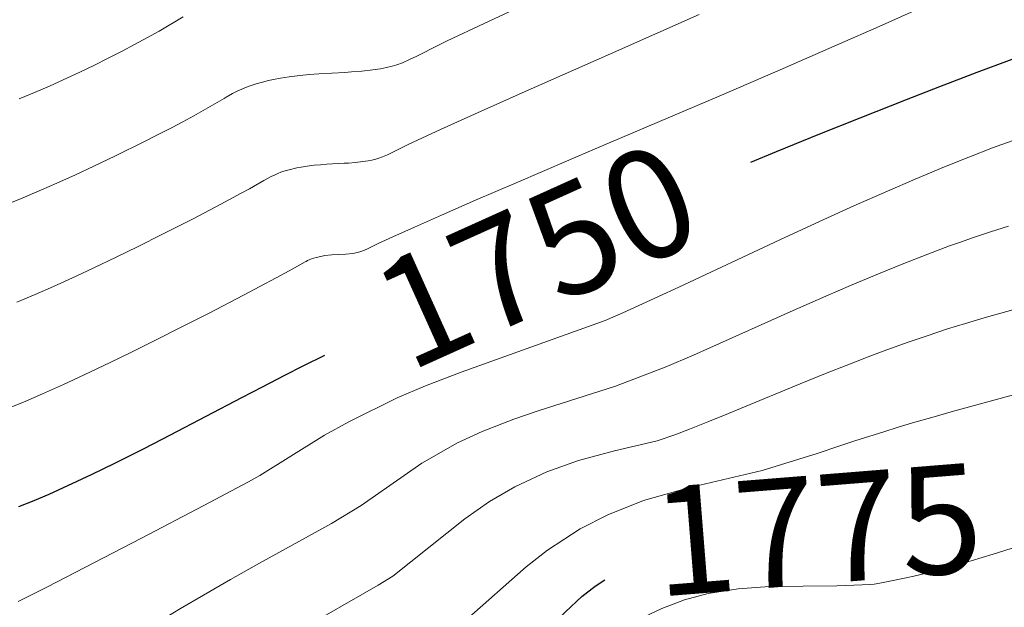
# Model space of a CAD drawing. Extents: x 667393 to 671921, y 758053 to 761142.
# Drawn here: x 669612 to 669703, y 758638 to 758692 of the extents above; entities that cross this region are included whole.
import ezdxf
from ezdxf.enums import TextEntityAlignment as Align

# ---------------------------------------------------------------- set-up
doc = ezdxf.new("R2010")
doc.units = 0
doc.header["$MEASUREMENT"] = 0
doc.layers.add('Nivel 6', color=7, linetype='Continuous')
doc.styles.add('Style-font003', font='font003.shx')

msp = doc.modelspace()

# ---------------------------------------------------------------- linework, layer by layer
at = {"layer": 'Nivel 6', "color": 30, "linetype": 'Continuous', "lineweight": 0, "flags": 128}
for points, elevation in [([(669610.794, 758675.071), (669612.234, 758675.657), (669614.011, 758676.41), (669615.414, 758677.025), (669617.139, 758677.805), (669618.818, 758678.585), (669620.812, 758679.539), (669623.425, 758680.827), (669624.674, 758681.459), (669626.017, 758682.153), (669626.998, 758682.671), (669628.007, 758683.219), (669628.886, 758683.711), (669630.804, 758684.82), (669630.996, 758684.929), (669631.585, 758685.252), (669632.067, 758685.499), (669632.423, 758685.667), (669632.851, 758685.848), (669633.285, 758686.004), (669633.758, 758686.153), (669634.317, 758686.312), (669634.872, 758686.454), (669635.353, 758686.563), (669635.973, 758686.682), (669636.775, 758686.809), (669637.771, 758686.932), (669638.625, 758687.012), (669639.511, 758687.074), (669641.891, 758687.204), (669642.511, 758687.247), (669643.459, 758687.326), (669644.478, 758687.436), (669645.197, 758687.539), (669645.737, 758687.644), (669646.263, 758687.778), (669646.679, 758687.908), (669647.198, 758688.1), (669647.851, 758688.38), (669648.516, 758688.695), (669650.504, 758689.695), (669651.322, 758690.093), (669654.709, 758691.706), (669659.711, 758694.05)], 1734.999), ([(669611.283, 758656.48), (669612.558, 758656.996), (669614.103, 758657.658), (669616.024, 758658.523), (669617.941, 758659.416), (669620.328, 758660.558), (669622.223, 758661.481), (669624.554, 758662.634), (669626.801, 758663.763), (669629.412, 758665.094), (669632.598, 758666.747), (669635.589, 758668.329), (669636.79, 758668.978), (669638.247, 758669.792), (669638.34, 758669.842), (669638.465, 758669.907), (669638.677, 758670.007), (669638.842, 758670.074), (669639.263, 758670.202), (669639.696, 758670.303), (669640.078, 758670.366), (669640.694, 758670.434), (669641.989, 758670.512), (669642.644, 758670.577), (669643.063, 758670.649), (669643.378, 758670.735), (669643.552, 758670.797), (669643.772, 758670.888), (669643.994, 758670.992), (669644.673, 758671.336), (669644.977, 758671.48), (669646.306, 758672.089), (669648.31, 758672.991), (669650.804, 758674.096), (669653.924, 758675.458), (669657.649, 758677.064), (669664.917, 758680.167), (669676.536, 758685.125), (669681.924, 758687.446), (669687.405, 758689.831), (669691.047, 758691.436), (669694.271, 758692.876)], 1744.999), ([(669611.739, 758666.081), (669613.425, 758666.795), (669615.1, 758667.536), (669617.181, 758668.486), (669618.832, 758669.257), (669620.862, 758670.225), (669622.829, 758671.182), (669625.14, 758672.329), (669627.885, 758673.722), (669630.508, 758675.085), (669632.383, 758676.093), (669633.141, 758676.514), (669634.454, 758677.265), (669634.73, 758677.42), (669635.142, 758677.639), (669635.484, 758677.806), (669635.744, 758677.92), (669636.02, 758678.025), (669636.299, 758678.115), (669636.793, 758678.258), (669637.479, 758678.423), (669637.893, 758678.503), (669638.427, 758678.587), (669639.091, 758678.67), (669639.66, 758678.723), (669640.251, 758678.765), (669641.837, 758678.852), (669642.251, 758678.88), (669642.882, 758678.934), (669643.56, 758679.009), (669644.038, 758679.08), (669644.398, 758679.15), (669644.749, 758679.238), (669645.027, 758679.323), (669645.375, 758679.448), (669645.813, 758679.631), (669646.257, 758679.84), (669647.601, 758680.52), (669648.183, 758680.799), (669650.685, 758681.956), (669654.438, 758683.652), (669658.501, 758685.457), (669666.348, 758688.912), (669674.501, 758692.516)], 1739.999), ([(669611.955, 758684.775), (669613.369, 758685.357), (669614.748, 758685.954), (669616.404, 758686.704), (669617.546, 758687.24), (669618.879, 758687.882), (669620.091, 758688.481), (669621.426, 758689.16), (669622.563, 758689.757), (669623.75, 758690.403), (669624.813, 758691.006), (669627.039, 758692.309)], 1729.999), ([(669703.264, 758680.924), (669701.469, 758680.269), (669699.281, 758679.425), (669697.053, 758678.527), (669694.346, 758677.395), (669691.812, 758676.301), (669688.718, 758674.93), (669685.962, 758673.683), (669681.907, 758671.814), (669672.625, 758667.485), (669670.734, 758666.613), (669667.456, 758665.126), (669665.838, 758664.409)], 1754.999), ([(669671.373, 758660.104), (669673.961, 758661.233), (669675.457, 758661.895), (669682.866, 758665.203), (669686.152, 758666.645), (669688.414, 758667.618), (669690.991, 758668.698), (669693.144, 758669.574), (669695.505, 758670.5), (669697.522, 758671.258), (669698.506, 758671.615), (669699.611, 758672.004), (669701.285, 758672.568), (669702.922, 758673.087)], 1759.999), ([(669672.244, 758653.894), (669673.608, 758654.417), (669675.286, 758655.083), (669677.178, 758655.852), (669678.276, 758656.305), (669683.776, 758658.58), (669686.266, 758659.588), (669688.006, 758660.278), (669690.025, 758661.057), (669691.753, 758661.703), (669693.705, 758662.406), (669695.442, 758663.005), (669697.34, 758663.629), (669698.97, 758664.137), (669700.71, 758664.652), (669706.177, 758666.195)], 1764.999), ([(669633.057, 758649.572), (669634.092, 758650.15), (669640.042, 758653.864), (669642.26, 758655.11), (669646.703, 758657.286), (669649.318, 758658.399), (669652.605, 758659.673), (669665.838, 758664.409)], 1754.999), ([(669640.673, 758645.751), (669643.397, 758647.398), (669648.975, 758651.285), (669652.257, 758653.159), (669654.534, 758654.219), (669657.441, 758655.347), (669659.686, 758656.105), (669666.806, 758658.377), (669671.373, 758660.104)], 1759.999), ([(669685.333, 758652.189), (669687.322, 758652.86), (669688.807, 758653.349), (669691.46, 758654.191), (669692.788, 758654.597), (669694.32, 758655.051), (669695.889, 758655.502), (669697.674, 758656.001), (669704.417, 758657.848)], 1769.999), ([(669644.983, 758640.088), (669646.325, 758640.92), (669652.94, 758646.189), (669655.218, 758647.766), (669657.539, 758649.124), (669660.489, 758650.494), (669663.403, 758651.53), (669666.697, 758652.435), (669670.625, 758653.355), (669672.244, 758653.894)], 1764.999), ([(669651.299, 758635.739), (669653.034, 758636.86), (669658.575, 758641.759), (669660.539, 758643.294), (669663.546, 758645.247), (669666.091, 758646.553), (669669.379, 758647.856), (669673.494, 758649.044), (669680.287, 758650.616), (669685.333, 758652.189)], 1769.999), ([(669611.872, 758638.581), (669612.299, 758638.786), (669614.495, 758639.909), (669623.195, 758644.397), (669628.944, 758647.395), (669633.057, 758649.572)], 1754.999), ([(669609.617, 758630.814), (669612.687, 758630.746), (669613.431, 758630.737), (669613.875, 758630.741), (669614.108, 758630.752), (669614.263, 758630.768), (669614.535, 758630.824), (669614.948, 758630.958), (669615.466, 758631.16), (669615.919, 758631.369), (669616.312, 758631.579), (669616.851, 758631.891), (669617.783, 758632.445), (669620.209, 758633.92), (669623.959, 758636.221), (669626.782, 758637.926), (669628.901, 758639.179), (669631.399, 758640.619), (669634.064, 758642.114), (669640.673, 758645.751)], 1759.999), ([(669687.149, 758640.022), (669689.48, 758640.108), (669690.133, 758640.144), (669690.596, 758640.186), (669691.095, 758640.263), (669692.033, 758640.441), (669693.365, 758640.714), (669694.494, 758640.969), (669695.971, 758641.334), (669697.777, 758641.819), (669699.508, 758642.316), (669701.517, 758642.926), (669703.773, 758643.644)], 1779.999), ([(669638.914, 758636.636), (669643.731, 758639.369), (669644.983, 758640.088)], 1764.999), ([(669650.061, 758620.116), (669653.396, 758622.29), (669655.732, 758624.095), (669657.959, 758626.276), (669661.879, 758630.623), (669664.251, 758633.154), (669666.067, 758634.831), (669667.908, 758636.228), (669669.443, 758637.164), (669671.047, 758637.952), (669673.149, 758638.739), (669675.331, 758639.315), (669678.082, 758639.762), (669680.953, 758639.958), (669687.149, 758640.022)], 1779.999)]:
    msp.add_lwpolyline(points, dxfattribs=dict(at, elevation=elevation))
at = {"layer": 'Nivel 6', "color": 30, "linetype": 'Continuous', "lineweight": 30, "flags": 128}
for points, elevation in [([(669679.253, 758678.957), (669681.605, 758679.931), (669685.57, 758681.548), (669689.287, 758683.041), (669693.544, 758684.722), (669696.621, 758685.916), (669700.051, 758687.224), (669703.036, 758688.337), (669706.196, 758689.481), (669708.249, 758690.197), (669710.442, 758690.928), (669712.318, 758691.516), (669713.259, 758691.794), (669714.364, 758692.105)], 1749.999), ([(669611.93, 758647.309), (669613.168, 758647.808), (669614.707, 758648.463), (669616.442, 758649.241), (669618.603, 758650.255), (669620.758, 758651.305), (669623.446, 758652.658), (669625.857, 758653.904), (669632.425, 758657.344), (669634.317, 758658.324), (669636.391, 758659.384), (669638.062, 758660.228), (669640.066, 758661.229)], 1749.999), ([(669651.867, 758627.823), (669653.332, 758628.826), (669654.928, 758630.174), (669656.77, 758631.955), (669660.229, 758635.604), (669662.189, 758637.65), (669663.693, 758639.032), (669664.913, 758639.993), (669665.803, 758640.58)], 1774.999)]:
    msp.add_lwpolyline(points, dxfattribs=dict(at, elevation=elevation))

# ---------------------------------------------------------------- texts
at = {"layer": 'Nivel 6', "color": 7, "linetype": 'Continuous', "lineweight": 0, "style": 'Style-font003'}
for s, rotation, p in [(' 1750 ', 24.27376, (669659.514, 758670.41, 1749.999)), (' 1775 ', 4.57392, (669685.334, 758645.204, 1774.999))]:
    msp.add_text(s, height=10, rotation=rotation, dxfattribs=at).set_placement(p, align=Align.MIDDLE_CENTER)

doc.saveas('drawing.dxf')
